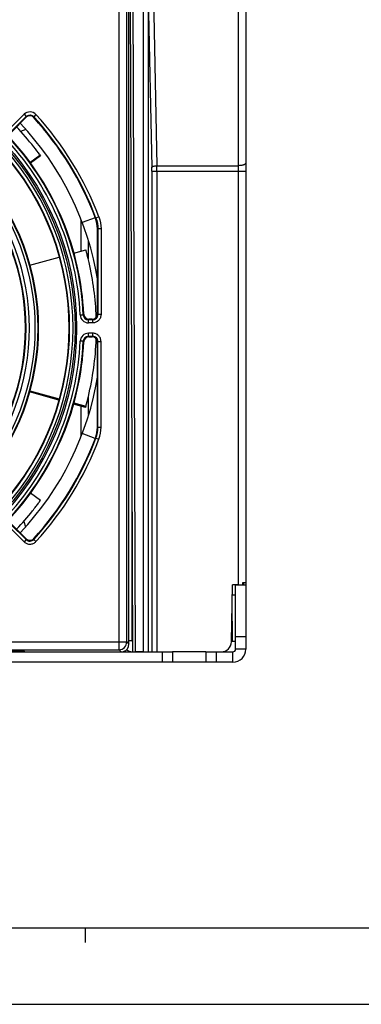
# Model space of a CAD drawing. Units: millimetres. Extents: x 1579 to 2770, y 748 to 1589.
# Drawn here: x 1864 to 1930, y 748 to 940 of the extents above; entities that cross this region are included whole.
import ezdxf

# ---------------------------------------------------------------- set-up
doc = ezdxf.new("R2010")
doc.units = ezdxf.units.MM
for name, color, linetype in [('F12038Z40D024_SM100-13SOLIDLINE', 7, 'Continuous'), ('S-M4-1SOLIDLINE', 7, 'Continuous'), ('SPONGE-01SOLIDLINE', 7, 'Continuous'), ('VF-101-P009SOLIDLINE', 7, 'Continuous'), ('VF-101-P012SOLIDLINE', 7, 'Continuous'), ('VF-101-P101SOLIDLINE', 7, 'Continuous'), ('VF-101-P103PSOLIDLINE', 7, 'Continuous')]:
    doc.layers.add(name, color=color, linetype=linetype)

msp = doc.modelspace()

# ---------------------------------------------------------------- linework, layer by layer
at = {"linetype": 'Continuous'}
for p, q in [((1600.948, 763.267), (2747.766, 763.267)), ((1876.326, 760.435), (1876.326, 763.267)), ((1579.003, 748.401), (2769.712, 748.401))]:
    msp.add_line(p, q, dxfattribs=at)
at = {"layer": 'F12038Z40D024_SM100-13SOLIDLINE', "linetype": 'Continuous'}
for p, q in [((1864.754, 918.348), (1863.714, 917.97)), ((1865.542, 911.957), (1867.494, 913.381)), ((1867.627, 913.198), (1865.671, 911.771)), ((1867.488, 913.389), (1867.627, 913.198)), ((1878.223, 901.212), (1875.716, 900.265)), ((1865.521, 891.961), (1871.212, 893.536)), ((1874.052, 894.322), (1876.394, 894.97)), ((1876.451, 894.765), (1876.394, 894.97)), ((1871.144, 865.787), (1865.472, 867.357)), ((1865.521, 867.578), (1871.212, 866.004)), ((1876.334, 864.352), (1873.993, 864.999)), ((1874.052, 865.218), (1876.394, 864.57)), ((1876.397, 864.579), (1876.334, 864.352)), ((1878.223, 858.327), (1875.716, 859.275)), ((1865.651, 847.74), (1867.611, 846.319)), ((1867.485, 846.147), (1867.611, 846.319)), ((1864.333, 842.213), (1864.718, 841.156))]:
    msp.add_line(p, q, dxfattribs=at)
for centre, radius, start, end in [((1821.535, 879.835), 56.9, 38.12644, 43.29016), ((1821.458, 879.77), 58, 9.09842, 43.30026), ((1821.364, 879.702), 57.117, 36.14294, 38.12504), ((1821.233, 879.61), 57.277, 35.90411, 36.13231), ((1828.454, 881.684), 49.747, 15.03963, 15.24504), ((1813.995, 877.807), 64.716, 14.75769, 15.03214), ((1822.761, 880.092), 55.658, 13.94413, 14.78258), ((1821.302, 879.742), 57.158, 12.88445, 13.93127), ((1821.46, 879.77), 56.998, 2.12591, 12.8927), ((1821.457, 879.77), 57.002, 346.52976, 357.87231), ((1821.458, 879.77), 58, 316.69974, 350.90158), ((1821.346, 879.802), 57.117, 344.54294, 346.52504), ((1822.522, 878.952), 55.658, 322.54413, 323.38258), ((1815.269, 884.378), 64.716, 323.35769, 323.63214), ((1827.318, 875.496), 49.747, 323.63963, 323.84504), ((1821.474, 879.757), 56.979, 316.74184, 321.49258), ((1821.339, 879.875), 57.158, 321.48445, 322.53127)]:
    msp.add_arc(centre, radius, start, end, dxfattribs=at)
at = {"layer": 'S-M4-1SOLIDLINE', "linetype": 'Continuous'}
for p, q in [((1885.447, 820.07), (1885.358, 820.07)), ((1885.448, 819.77), (1885.358, 819.77))]:
    msp.add_line(p, q, dxfattribs=at)
at = {"layer": 'SPONGE-01SOLIDLINE', "linetype": 'Continuous'}
for p, q in [((1885.358, 845.518), (1885.358, 819.07)), ((1884.758, 819.07), (1885.358, 819.07)), ((1905.458, 818.87), (1904.665, 818.87))]:
    msp.add_line(p, q, dxfattribs=at)
for radius, start, end in [(0.2, 180, 237.349), (2.2, 234.196, 267.35131)]:
    msp.add_arc((1885.558, 819.07), radius, start, end, dxfattribs=at)
at = {"layer": 'VF-101-P009SOLIDLINE', "linetype": 'Continuous'}
for p, q in [((1882.837, 817.293), (1882.837, 948.047)), ((1884.758, 818.368), (1884.758, 946.972)), ((1884.335, 818.791), (1884.335, 946.549)), ((1861.384, 918.262), (1864.411, 921.289)), ((1861.808, 917.839), (1864.835, 920.865)), ((1861.955, 917.835), (1864.832, 920.711)), ((1864.411, 921.289), (1864.835, 920.865)), ((1864.832, 920.711), (1864.835, 920.865)), ((1866.275, 920.679), (1866.277, 920.834)), ((1866.719, 921.239), (1866.277, 920.834)), ((1878.362, 901.147), (1878.255, 901.129)), ((1878.923, 901.357), (1878.362, 901.147)), ((1878.745, 899.039), (1878.638, 899.02)), ((1878.638, 882.488), (1878.638, 899.02)), ((1879.344, 899.039), (1878.745, 899.039)), ((1878.745, 899.039), (1878.745, 882.382)), ((1879.344, 899.039), (1879.344, 882.382)), ((1875.312, 882.307), (1875.911, 882.335)), ((1876.012, 882.439), (1875.911, 882.335)), ((1878.745, 882.382), (1878.638, 882.488)), ((1879.344, 882.382), (1878.745, 882.382)), ((1877.01, 881.49), (1876.908, 881.383)), ((1877.746, 881.383), (1876.908, 881.383)), ((1876.908, 880.784), (1876.908, 881.383)), ((1877.746, 880.784), (1876.908, 880.784)), ((1877.64, 881.49), (1877.01, 881.49)), ((1877.746, 881.383), (1877.64, 881.49)), ((1877.746, 880.784), (1877.746, 881.383)), ((1877.746, 878.756), (1876.908, 878.756)), ((1876.908, 878.157), (1876.908, 878.756)), ((1877.746, 878.157), (1876.908, 878.157)), ((1876.908, 878.157), (1877.01, 878.05)), ((1877.01, 878.05), (1877.64, 878.05)), ((1877.64, 878.05), (1877.746, 878.157)), ((1877.746, 878.157), (1877.746, 878.756)), ((1875.911, 877.205), (1875.312, 877.233)), ((1875.911, 877.205), (1876.012, 877.1)), ((1878.638, 877.052), (1878.745, 877.158)), ((1878.638, 860.52), (1878.638, 877.052)), ((1878.745, 877.158), (1879.344, 877.158)), ((1878.745, 860.5), (1878.745, 877.158)), ((1879.344, 860.5), (1879.344, 877.158)), ((1878.745, 860.5), (1878.638, 860.52)), ((1878.745, 860.5), (1879.344, 860.5)), ((1878.362, 858.393), (1878.255, 858.411)), ((1878.362, 858.393), (1878.923, 858.183)), ((1861.808, 841.701), (1864.835, 838.674)), ((1864.832, 838.828), (1861.955, 841.705)), ((1861.384, 841.278), (1864.411, 838.251)), ((1864.835, 838.674), (1864.411, 838.251)), ((1864.835, 838.674), (1864.832, 838.828)), ((1866.277, 838.706), (1866.275, 838.861)), ((1866.277, 838.706), (1866.719, 838.301)), ((1758.581, 818.791), (1884.335, 818.791)), ((1884.335, 818.791), (1884.758, 818.368)), ((1760.079, 817.293), (1882.837, 817.293)), ((1864.163, 817.017), (1846.753, 817.017)), ((1864.163, 816.87), (1864.163, 817.017)), ((1864.507, 816.87), (1864.463, 817.001)), ((1864.463, 816.87), (1864.463, 817.001)), ((1882.837, 817.293), (1883.26, 816.87))]:
    msp.add_line(p, q, dxfattribs=at)
for radius in [53.159, 52.842]:
    msp.add_circle((1821.458, 879.77), radius, dxfattribs=at)
for centre, radius, start, end in [((1865.541, 920.16), 1.597, 42.46633, 135.02991), ((1865.538, 920.006), 0.998, 42.3597, 135.02975), ((1821.458, 879.77), 60.68, 20.6095, 42.38945), ((1821.458, 879.77), 60.787, 20.58925, 42.49623), ((1821.458, 879.77), 61.386, 20.58925, 42.49623), ((1821.458, 879.77), 54.513, 2.69679, 42.30321), ((1821.458, 879.77), 54.62, 2.80142, 42.19858), ((1821.458, 879.77), 51.688, 318.06584, 41.93416), ((1821.458, 879.77), 51.79, 317.944, 42.056), ((1821.458, 879.77), 52.452, 317.944, 42.056), ((1821.458, 879.77), 53.914, 2.69679, 42.30321), ((1821.458, 879.77), 43.999, 318.46876, 41.53124), ((1821.458, 879.77), 45.133, 318.15436, 41.84564), ((1821.458, 879.77), 45.669, 318.15436, 41.84564), ((1821.458, 879.77), 45.78, 318.28214, 41.71786), ((1821.458, 879.77), 43.235, 318.61634, 41.38366), ((1821.458, 879.77), 43.337, 318.46876, 41.53124), ((1876.908, 882.381), 1.597, 182.67342, 270.02329), ((1876.906, 882.379), 0.996, 182.54968, 270.1471), ((1877.01, 882.488), 0.998, 182.7788, 270.02262), ((1877.749, 882.379), 0.996, 269.84064, 0.15937), ((1876.908, 877.159), 1.597, 89.97638, 177.32696), ((1876.906, 877.161), 0.996, 89.85257, 177.45065), ((1877.01, 877.052), 0.998, 89.97738, 177.2212), ((1877.749, 877.161), 0.996, 359.83479, 90.16521), ((1821.458, 879.77), 53.914, 317.69679, 357.30321), ((1821.458, 879.77), 54.513, 317.69679, 357.30321), ((1821.458, 879.77), 54.62, 317.80142, 357.19858), ((1821.458, 879.77), 60.68, 317.61055, 339.3905), ((1821.458, 879.77), 60.787, 317.50377, 339.41075), ((1821.458, 879.77), 61.386, 317.50377, 339.41075), ((1865.538, 839.534), 0.998, 224.97022, 317.64032), ((1882.832, 818.796), 1.503, 270.19556, 359.80444)]:
    msp.add_arc(centre, radius, start, end, dxfattribs=at)
for centre, major_axis, ratio, start_param, end_param in [((1877.637, 882.491), (-0.709, 0.709), 0.9972647, 2.357564, 3.9256213), ((1877.637, 877.049), (0.709, 0.709), 0.9972647, -0.7840286, 0.7840286), ((1864.163, 817.001), (0.3, 0), 0.0524078, 0.0174533, 1.5707963), ((1883.256, 818.372), (1.064, -1.064), 0.9972647, -0.4702518, 0.7840286)]:
    msp.add_ellipse(centre, major_axis=major_axis, ratio=ratio, start_param=start_param, end_param=end_param, dxfattribs=at)
for points, knots in [([(1864.835, 920.865), (1865.02, 921.051), (1865.566, 921.279), (1866.101, 921.027), (1866.277, 920.834)], [0, 0, 0, 0, 0.499944, 1, 1, 1, 1]), ([(1879.344, 882.382), (1879.344, 882.174), (1879.261, 881.754), (1878.905, 881.222), (1878.374, 880.867), (1877.954, 880.784), (1877.746, 880.784)], [0, 0, 0, 0, 0.2500946, 0.5000871, 0.7499322, 1, 1, 1, 1]), ([(1879.344, 877.158), (1879.344, 877.366), (1879.261, 877.786), (1878.906, 878.317), (1878.374, 878.673), (1877.954, 878.756), (1877.746, 878.756)], [0, 0, 0, 0, 0.2499729, 0.5000145, 0.7500303, 1, 1, 1, 1]), ([(1864.411, 838.251), (1864.562, 838.1), (1864.93, 837.856), (1865.577, 837.739), (1866.218, 837.884), (1866.575, 838.144), (1866.719, 838.301)], [0, 0, 0, 0, 0.2499791, 0.499911, 0.749886, 1, 1, 1, 1]), ([(1864.835, 838.674), (1865.02, 838.489), (1865.566, 838.261), (1866.101, 838.513), (1866.277, 838.706)], [0, 0, 0, 0, 0.4999145, 1, 1, 1, 1])]:
    msp.add_open_spline(points, degree=3, knots=knots, dxfattribs=at)
for points in [[(1878.638, 899.02), (1878.638, 899.735), (1878.506, 900.46), (1878.255, 901.129)], [(1878.362, 901.147), (1878.613, 900.478), (1878.745, 899.753), (1878.745, 899.039)], [(1878.923, 901.357), (1879.199, 900.622), (1879.344, 899.825), (1879.344, 899.039)], [(1878.255, 858.411), (1878.506, 859.079), (1878.638, 859.805), (1878.638, 860.52)], [(1878.362, 858.393), (1878.613, 859.062), (1878.745, 859.787), (1878.745, 860.5)], [(1878.923, 858.183), (1879.199, 858.918), (1879.344, 859.715), (1879.344, 860.5)]]:
    msp.add_open_spline(points, degree=3, dxfattribs=at)
at = {"layer": 'VF-101-P012SOLIDLINE', "linetype": 'Continuous'}
for p, q in [((1889.421, 949.351), (1890.186, 911.313)), ((1905.958, 950.426), (1905.958, 910.238)), ((1907.458, 950.426), (1907.458, 910.238)), ((1885.003, 947.275), (1885.458, 816.87)), ((1885.503, 947.277), (1885.958, 816.87)), ((1887.509, 944.747), (1887.509, 816.87)), ((1888.508, 944.747), (1889.188, 910.954)), ((1888.508, 944.747), (1888.508, 816.87)), ((1890.186, 911.313), (1905.958, 911.313)), ((1889.195, 910.238), (1907.458, 910.238)), ((1889.195, 910.238), (1889.195, 816.87)), ((1890.193, 910.238), (1890.193, 816.87)), ((1905.958, 910.238), (1905.958, 829.87)), ((1907.458, 910.238), (1907.458, 830.37)), ((1906.858, 830.37), (1907.458, 830.37)), ((1906.858, 829.87), (1906.858, 830.37)), ((1907.058, 829.87), (1907.058, 830.37)), ((1907.458, 830.37), (1907.458, 829.87)), ((1904.665, 818.835), (1904.858, 829.87)), ((1905.958, 829.87), (1904.858, 829.87)), ((1904.848, 818.87), (1904.806, 826.87)), ((1905.458, 827.905), (1904.824, 827.905)), ((1887.509, 816.87), (1885.958, 816.87)), ((1907.458, 816.877), (1907.458, 816.87))]:
    msp.add_line(p, q, dxfattribs=at)
for centre, radius, start, end in [((1853.912, 910.253), 35.282, 359.9745, 1.13851), ((1810.82, 910.261), 79.373, 359.98297, 0.75906), ((1902.666, 818.87), 2, 270, 359)]:
    msp.add_arc(centre, radius, start, end, dxfattribs=at)
for points, knots in [([(1889.188, 910.954), (1889.195, 911.007), (1889.262, 911.085), (1889.377, 911.154), (1889.556, 911.229), (1889.828, 911.291), (1890.062, 911.311), (1890.186, 911.313)], [0, 0, 0, 0, 0.1447227, 0.2463749, 0.3685409, 0.6640427, 1, 1, 1, 1]), ([(1907.458, 911.85), (1907.458, 911.814), (1907.433, 911.733), (1907.339, 911.632), (1907.197, 911.541), (1907.01, 911.462), (1906.783, 911.397), (1906.43, 911.331), (1906.15, 911.313), (1905.958, 911.313)], [0, 0, 0, 0, 0.0644415, 0.1427188, 0.2415982, 0.3622036, 0.5025842, 0.6590303, 1, 1, 1, 1])]:
    msp.add_open_spline(points, degree=3, knots=knots, dxfattribs=at)
at = {"layer": 'VF-101-P101SOLIDLINE', "linetype": 'Continuous'}
for p, q in [((1905.458, 829.87), (1907.458, 829.87)), ((1905.458, 817.37), (1905.458, 829.87)), ((1907.458, 829.87), (1907.458, 817.37)), ((1905.458, 819.87), (1907.458, 819.87)), ((1749.708, 816.87), (1893.208, 816.87)), ((1891.208, 816.87), (1891.208, 814.87)), ((1899.708, 816.87), (1893.208, 816.87)), ((1893.208, 816.87), (1893.208, 814.87)), ((1899.708, 816.87), (1901.708, 816.87)), ((1899.708, 816.87), (1899.708, 814.87)), ((1901.708, 816.87), (1904.958, 816.87)), ((1901.708, 816.87), (1901.708, 814.87)), ((1904.958, 814.87), (1904.958, 816.87)), ((1907.458, 817.37), (1905.458, 817.37)), ((1893.208, 814.87), (1749.708, 814.87)), ((1899.708, 814.87), (1893.208, 814.87)), ((1901.708, 814.87), (1899.708, 814.87)), ((1904.958, 814.87), (1901.708, 814.87))]:
    msp.add_line(p, q, dxfattribs=at)
for radius in [2.5, 0.5]:
    msp.add_arc((1904.958, 817.37), radius, 270, 0, dxfattribs=at)
at = {"layer": 'VF-101-P103PSOLIDLINE', "linetype": 'Continuous'}
for p, q in [((1875.458, 900.84), (1875.458, 894.711)), ((1876.858, 896.586), (1876.858, 893.189)), ((1876.858, 866.566), (1876.858, 862.953)), ((1875.458, 864.594), (1875.458, 858.699)), ((1884.044, 816.87), (1884.044, 817.106))]:
    msp.add_line(p, q, dxfattribs=at)

doc.saveas('drawing.dxf')
